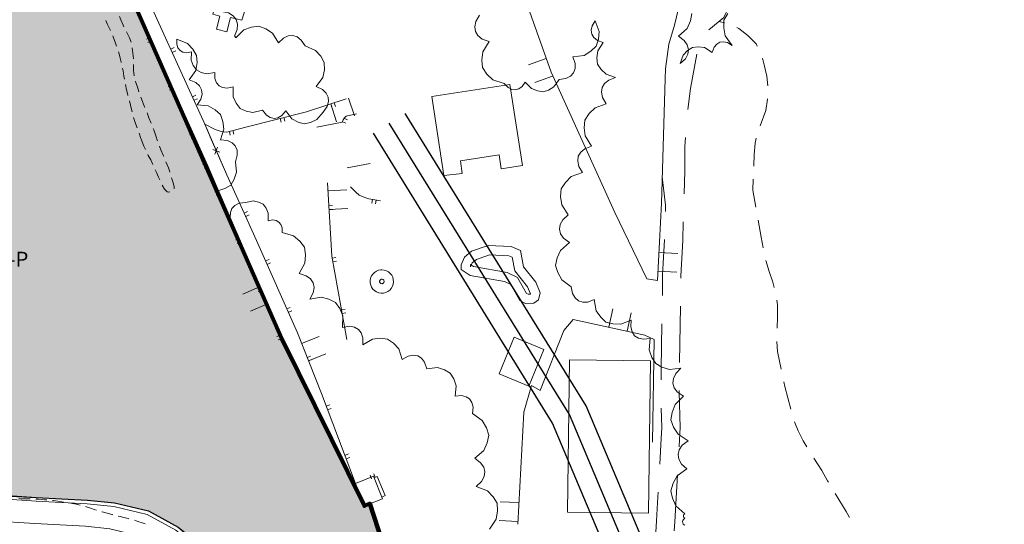
# Model space of a CAD drawing. Units: metres. Extents: x 368797 to 370279, y 4309907 to 4312281.
# Drawn here: x 369884 to 370147, y 4311291 to 4311426 of the extents above; entities that cross this region are included whole.
import ezdxf

# ---------------------------------------------------------------- set-up
doc = ezdxf.new("R2010")
doc.units = ezdxf.units.M
doc.header["$MEASUREMENT"] = 0
for name, color, linetype in [('APT-5', 113, 'Continuous'), ('EL-P espai lliure públic', 60, 'Continuous'), ('TORRENTES', 170, 'Continuous')]:
    doc.layers.add(name, color=color, linetype=linetype)
for name, color, linetype, lineweight in [('CARTOGRAFIA', 7, 'Continuous', 20), ('CASCO', 7, 'Continuous', 200), ('LIMITE TRAMAS', 7, 'Continuous', 9)]:
    doc.layers.add(name, color=color, linetype=linetype, lineweight=lineweight)
doc.styles.add('ARIAL', font='arial.ttf')

msp = doc.modelspace()

# ---------------------------------------------------------------- hatches: boundary and pattern name
at = {"layer": 'EL-P espai lliure públic'}
h = msp.add_hatch(color=256, dxfattribs=at)
h.dxf.hatch_style = 2
h.paths.add_polyline_path([(369930.177807, 4311287.348595), (369982.048921, 4311282.983576), (369977.618814, 4311296.613304), (369976.148852, 4311296.023329), (369954.148649, 4311340.552504), (369934.398381, 4311386.621626), (369910.733896, 4311439.179528), (369894.255653, 4311430.135907), (369863.69441, 4311466.652683), (369816.180717, 4311404.806405), (369811.836273, 4311399.142386), (369809.198202, 4311395.231539), (369812.995468, 4311389.760344), (369824.583547, 4311367.8897), (369831.218465, 4311351.949565), (369834.12261, 4311340.272148), (369836.326314, 4311333.577321), (369842.994818, 4311316.319504), (369851.485899, 4311303.270381), (369856.409772, 4311299.36591), (369860.077503, 4311298.160799), (369869.851636, 4311299.22518), (369888.689307, 4311298.269906), (369902.315884, 4311297.573395), (369909.503426, 4311296.849019), (369918.573034, 4311294.66598), (369926.481056, 4311290.374106)])

# ---------------------------------------------------------------- linework, layer by layer
at = {"layer": 'APT-5'}
for points in [[(370173.005839, 4310929.209845), (370164.738161, 4310948.789068), (370151.421701, 4310962.975735), (370136.59202, 4310972.016207), (370130.192145, 4310997.981306), (370116.659633, 4311007.652195), (370094.55964, 4311023.319488), (370087.080724, 4311030.530933), (370079.397589, 4311055.082232), (370076.440861, 4311090.840674), (370076.551942, 4311112.561647), (370070.635704, 4311143.238823), (370059.687724, 4311167.228536), (370052.298141, 4311190.084565), (370052.631682, 4311218.488746), (370062.075923, 4311258.885655), (370035.245508, 4311322.679146), (369987.040927, 4311400.708678)], [(370074.720135, 4311036.546856), (370069.523135, 4311053.153762), (370066.438945, 4311090.453711), (370066.547251, 4311111.631764), (370061.042873, 4311140.173338), (370050.350602, 4311163.60273), (370042.279809, 4311188.565745), (370042.645411, 4311219.700206), (370051.599693, 4311258.001358), (370026.329369, 4311318.085492), (369978.53362, 4311395.453241)]]:
    msp.add_lwpolyline(points, dxfattribs=at)
at = {"layer": 'CARTOGRAFIA', "linetype": 'Continuous'}
for points in [[(369910.318092, 4311440.100616), (369929.178317, 4311398.321405), (369931.168342, 4311393.851489)], [(369933.598238, 4311397.841378), (369914.528013, 4311439.900586)], [(370016.906051, 4311437.299784), (370025.896238, 4311411.750288), (370042.896437, 4311374.300994), (370051.426522, 4311356.591325), (370054.266473, 4311356.111312), (370055.346158, 4311376.790833), (370056.28567, 4311409.920074), (370056.375631, 4311412.580013), (370057.305519, 4311419.159855), (370058.765418, 4311424.289727), (370060.985243, 4311433.559498)], [(370067.965256, 4311423.019678), (370071.965132, 4311426.269571), (370073.275066, 4311429.109495), (370073.675015, 4311432.169422), (370073.234973, 4311435.769344)], [(369939.167629, 4311433.050534), (369939.237659, 4311430.820584), (369937.987725, 4311427.89066), (369939.897694, 4311427.500653), (369941.14768, 4311426.75066), (369941.957678, 4311425.770675), (369942.327688, 4311424.5507), (369942.25771, 4311423.100733), (369941.52775, 4311421.29078), (369941.617748, 4311421.29078), (369941.677747, 4311421.26078), (369941.727747, 4311421.22078), (369941.747747, 4311421.160781), (369941.757748, 4311421.100783), (369941.73775, 4311421.010785), (369941.797749, 4311421.000785), (369941.837748, 4311420.990784), (369941.877748, 4311420.930786), (369941.877749, 4311420.890786), (369941.86775, 4311420.830788)], [(369912.04829, 4311423.790971), (369911.828288, 4311424.240963), (369911.208279, 4311425.690935), (369910.858274, 4311426.540919)], [(370036.525952, 4311417.290072), (370034.736002, 4311416.180113), (370031.736066, 4311415.820146), (370032.326079, 4311414.070181), (370032.306099, 4311412.700212), (370031.886123, 4311411.570241), (370031.066152, 4311410.690268), (370029.846185, 4311410.060293), (370028.026224, 4311409.800314), (370026.676278, 4311407.81037), (370025.236319, 4311406.940402), (370023.766354, 4311406.450426), (370022.24638, 4311406.710433), (370020.686402, 4311407.340431), (370019.036409, 4311409.090405), (370018.196443, 4311407.90044), (370017.296469, 4311407.260462), (370016.376491, 4311407.000475), (370015.426508, 4311407.120481), (370014.44652, 4311407.600478), (370013.426525, 4311408.650463), (370010.40657, 4311409.680465), (370008.796579, 4311411.220443), (370007.656577, 4311412.920414), (370007.446552, 4311414.96037), (370007.716516, 4311417.170317), (370009.376445, 4311419.890242), (370007.556471, 4311420.560242), (370006.42648, 4311421.470231), (370005.776477, 4311422.560211), (370005.586463, 4311423.820184), (370005.866437, 4311425.24015), (370006.846394, 4311426.920104)], [(370063.405284, 4311427.369618), (370063.045319, 4311425.389666), (370062.195364, 4311423.389718), (370059.885439, 4311421.289785), (370061.415425, 4311420.169798), (370062.225425, 4311418.999818), (370062.535437, 4311417.789843), (370062.375457, 4311416.559872), (370061.715488, 4311415.299906), (370060.335533, 4311413.999947), (370061.135485, 4311416.279889), (370062.315445, 4311417.479851), (370063.615408, 4311418.339821), (370065.155376, 4311418.479805), (370066.825346, 4311418.259796), (370068.875324, 4311416.979808), (370069.385295, 4311418.359772), (370070.095269, 4311419.199747), (370070.925246, 4311419.689729), (370071.875225, 4311419.819718), (370072.945208, 4311419.599714), (370074.205194, 4311418.839721), (370072.355193, 4311421.409678), (370071.935171, 4311423.579632), (370071.995141, 4311425.619585), (370073.005096, 4311427.389537)], [(369907.188361, 4311425.510973), (369907.618365, 4311424.61099), (369908.368373, 4311423.02102), (369908.468374, 4311422.801024)], [(369941.86775, 4311420.830788), (369944.037677, 4311422.980721), (369946.037627, 4311423.710688), (369947.987586, 4311423.970665), (369949.82756, 4311423.270666), (369951.617541, 4311422.110677), (369953.237546, 4311419.520722), (369954.587502, 4311420.810681), (369955.857469, 4311421.380658), (369957.067444, 4311421.480645), (369958.217427, 4311421.110644), (369959.327417, 4311420.260654), (369960.347419, 4311418.700681), (369963.107382, 4311417.510685), (369964.507377, 4311415.950708), (369965.447383, 4311414.260739), (369965.497409, 4311412.330782), (369965.087446, 4311410.280832), (369963.317515, 4311407.850902), (369964.987493, 4311407.090905), (369965.967487, 4311406.150918), (369966.507492, 4311405.080938), (369966.587507, 4311403.890964), (369966.217533, 4311402.570997), (369965.177575, 4311401.07104), (369963.457637, 4311399.0511), (369961.777681, 4311398.271132), (369960.107719, 4311397.901154), (369958.457745, 4311398.371158), (369956.827764, 4311399.241151), (369955.227765, 4311401.371117), (369954.157803, 4311400.151153), (369953.107832, 4311399.561175), (369952.057855, 4311399.391188), (369951.027872, 4311399.621192), (369950.017882, 4311400.281185), (369949.017884, 4311401.551165), (369946.407943, 4311400.9512), (369944.587973, 4311401.331207), (369943.017994, 4311402.051204), (369941.967995, 4311403.411182), (369941.177986, 4311405.10115), (369941.167949, 4311407.781089), (369939.567985, 4311407.441111), (369938.358006, 4311407.601117), (369937.418017, 4311408.091114), (369936.728019, 4311408.901101), (369936.298012, 4311410.041079), (369936.257989, 4311411.671043), (369934.098037, 4311411.28107), (369932.608061, 4311411.671073), (369931.348076, 4311412.321069), (369930.538075, 4311413.48105), (369929.958066, 4311414.911022), (369930.058033, 4311417.100972), (369928.738062, 4311416.890987), (369927.748079, 4311417.070992), (369926.998087, 4311417.510988), (369926.458088, 4311418.200977), (369926.15808, 4311419.160958), (369926.188061, 4311420.500927), (369928.988022, 4311419.390929), (369930.428015, 4311417.860951), (369931.428019, 4311416.200981), (369931.528045, 4311414.261024), (369931.178081, 4311412.191073), (369929.47815, 4311409.701144), (369931.168127, 4311408.991146), (369932.17812, 4311408.071158), (369932.748124, 4311407.011178), (369932.868139, 4311405.821204), (369932.538164, 4311404.491237), (369931.528205, 4311402.96128), (369934.51815, 4311402.72126), (369936.348129, 4311401.691268), (369937.77812, 4311400.401285), (369938.438133, 4311398.581321), (369938.708157, 4311396.501366), (369937.818215, 4311393.641438), (369939.638182, 4311393.451427), (369940.878166, 4311392.87143), (369941.728161, 4311392.031442), (369942.188168, 4311390.931463), (369942.258186, 4311389.571493), (369941.748221, 4311387.811537), (369942.068254, 4311385.021598), (369941.458293, 4311383.151645), (369940.528333, 4311381.601688), (369938.978376, 4311380.661722), (369937.118421, 4311380.041752), (369936.748308, 4311380.081552)], [(370061.567213, 4311293.902662), (370059.15723, 4311296.012635), (370058.247219, 4311298.052596), (370057.847198, 4311300.072553), (370058.427159, 4311302.042504), (370059.517109, 4311304.00245), (370062.107032, 4311305.882386), (370060.667042, 4311307.192368), (370059.967037, 4311308.482345), (370059.777023, 4311309.742318), (370060.077, 4311310.972287), (370060.886967, 4311312.192253), (370062.43692, 4311313.372213), (370059.756947, 4311315.112196), (370058.556944, 4311316.992163), (370057.86693, 4311318.932125), (370058.156895, 4311320.972076), (370058.95685, 4311323.062022), (370061.236774, 4311325.291953), (370059.62679, 4311326.381941), (370058.75679, 4311327.551922), (370058.37678, 4311328.771898), (370058.50676, 4311330.041868), (370059.126729, 4311331.351833), (370060.486683, 4311332.74179), (370057.486747, 4311332.361824), (370055.466777, 4311333.001826), (370053.786796, 4311333.981818), (370052.756793, 4311335.641789), (370052.066778, 4311337.631749), (370052.35673, 4311340.641679), (370050.516768, 4311340.451698), (370049.17679, 4311340.771702), (370048.1668, 4311341.421696), (370047.4868, 4311342.411679), (370047.136787, 4311343.751652), (370047.276759, 4311345.591609), (370044.496829, 4311344.451658), (370042.406869, 4311344.541674), (370040.536898, 4311345.041678), (370039.126907, 4311346.36166), (370037.946905, 4311348.091631), (370037.436873, 4311351.051568), (370035.736916, 4311350.391597), (370034.366943, 4311350.34161), (370033.22696, 4311350.711611), (370032.316967, 4311351.481601), (370031.636964, 4311352.66158), (370031.296945, 4311354.461542), (370028.756968, 4311356.321521), (370027.686962, 4311358.241486), (370027.106946, 4311360.181447), (370027.50691, 4311362.171399), (370028.406864, 4311364.171346), (370030.776788, 4311366.251279), (370029.246801, 4311367.411265), (370028.4568, 4311368.611245), (370028.156788, 4311369.82122), (370028.346767, 4311371.06119), (370029.026736, 4311372.321156), (370030.44669, 4311373.621114), (370028.736685, 4311376.311068), (370028.43666, 4311378.52102), (370028.606627, 4311380.560972), (370029.726581, 4311382.290924), (370031.306528, 4311383.850875), (370034.306454, 4311384.930825), (370033.29645, 4311386.590796), (370032.996436, 4311388.010766), (370033.156415, 4311389.270736), (370033.796387, 4311390.370706), (370034.906352, 4311391.300676), (370036.726306, 4311392.000645), (370035.026301, 4311394.690598), (370034.746276, 4311396.90055), (370034.926243, 4311398.940502), (370036.046197, 4311400.650454), (370037.636144, 4311402.200406), (370040.63607, 4311403.270356), (370039.636066, 4311404.930327), (370039.336052, 4311406.350297), (370039.506031, 4311407.600267), (370040.156003, 4311408.690237), (370041.265968, 4311409.620207), (370043.075923, 4311410.310176), (370040.585959, 4311411.170177), (370039.255967, 4311412.450159), (370038.315965, 4311413.860135), (370038.145945, 4311415.550098), (370038.375914, 4311417.380055), (370039.765855, 4311419.619992), (370038.255877, 4311420.179992), (370037.325884, 4311420.939983), (370036.785882, 4311421.839967), (370036.63587, 4311422.879945), (370036.865849, 4311424.059916), (370037.685813, 4311425.439878), (370038.695834, 4311422.599934), (370038.505867, 4311420.499983), (370037.915905, 4311418.65003), (370036.525952, 4311417.290072)], [(370072.145148, 4311424.879601), (370070.685172, 4311425.229605)], [(369909.078382, 4311421.43105), (369909.308385, 4311420.88106), (369909.748393, 4311419.721083), (369910.098402, 4311418.611105)], [(369913.958311, 4311419.721048), (369913.508303, 4311420.901025), (369912.718296, 4311422.450996)], [(370080.855067, 4311418.639669), (370080.565064, 4311419.239658), (370078.355074, 4311421.539624), (370075.995094, 4311423.399602), (370075.405102, 4311423.659601)], [(369918.958195, 4311420.960977), (369918.048219, 4311420.550994)], [(369918.458224, 4311419.641012), (369919.3682, 4311420.050995)], [(369910.568413, 4311417.181134), (369910.758417, 4311416.591145), (369911.078428, 4311415.421169), (369911.298439, 4311414.351192), (369911.308439, 4311414.281193)], [(369914.558362, 4311415.271143), (369914.558361, 4311415.321142), (369914.458342, 4311416.821109), (369914.278325, 4311418.251078)], [(369925.428107, 4311418.290984), (369924.51813, 4311417.881001)], [(369924.928135, 4311416.971018), (369925.838112, 4311417.381001)], [(370062.355668, 4311401.740208), (370063.035574, 4311407.380075), (370064.79541, 4311416.529852)], [(369914.778421, 4311410.781243), (369914.628405, 4311412.141214), (369914.598387, 4311413.431185), (369914.588383, 4311413.771177)], [(370024.636211, 4311415.340217), (370019.916327, 4311413.680294)], [(370083.675161, 4311408.099885), (370083.455129, 4311410.689828), (370082.745101, 4311413.639767), (370082.225085, 4311415.429731)], [(369911.628454, 4311412.811224), (369911.798461, 4311412.071239), (369912.028477, 4311410.63127), (369912.158486, 4311409.861286)], [(369912.438501, 4311408.391317), (369912.718515, 4311407.001346), (369913.058527, 4311405.701373), (369913.128529, 4311405.471377)], [(369916.058458, 4311406.47133), (369915.718451, 4311407.411312), (369915.198439, 4311408.99128), (369915.118436, 4311409.321273)], [(369924.718264, 4311408.201218), (369923.808288, 4311407.791235)], [(370021.576362, 4311408.960387), (370026.296246, 4311410.62031)], [(369924.218292, 4311406.881252), (369925.128269, 4311407.291235)], [(369931.208175, 4311405.541224), (369930.298199, 4311405.131241)], [(369913.528542, 4311404.031407), (369913.788552, 4311402.941429), (369914.128567, 4311401.421461), (369914.21857, 4311401.111467)], [(369917.638487, 4311402.251412), (369917.568485, 4311402.431409), (369917.008476, 4311403.851382), (369916.568468, 4311405.061358)], [(369930.708203, 4311404.221258), (369931.61818, 4311404.631241)], [(369933.598238, 4311397.841378), (369936.378203, 4311396.431387), (369937.668184, 4311395.981386), (369938.698167, 4311395.811382), (369939.498152, 4311395.741376), (369944.538035, 4311397.071304), (369960.737661, 4311401.101076), (369971.277406, 4311404.590909)], [(369967.157506, 4311403.230974), (369967.467513, 4311402.280993)], [(369967.157506, 4311403.230974), (369968.727542, 4311398.481069)], [(369968.41749, 4311402.590978), (369968.107483, 4311403.540959)], [(369973.477427, 4311400.050993), (369971.907391, 4311404.800899)], [(370081.645352, 4311397.410144), (370083.175265, 4311401.480039), (370083.625213, 4311404.499967), (370083.625212, 4311404.599965)], [(369919.308513, 4311398.081493), (369918.708505, 4311399.521465), (369918.198495, 4311400.861439)], [(369963.477666, 4311397.011146), (369970.217514, 4311398.401058), (369970.5175, 4311399.021041), (369970.917484, 4311399.611025), (369971.257471, 4311400.001013), (369973.997409, 4311400.620976)], [(369914.618582, 4311399.661497), (369914.718585, 4311399.321503), (369915.148595, 4311398.061528), (369915.598603, 4311396.831552)], [(369929.178317, 4311398.321405), (369934.398381, 4311386.621626)], [(369935.32826, 4311393.851454), (369933.598238, 4311397.841378)], [(369939.458315, 4311384.351635), (369933.598238, 4311397.841378)], [(369953.717823, 4311399.351175), (369953.957832, 4311398.381195)], [(369954.92781, 4311398.621181), (369954.687801, 4311399.591162)], [(369970.267512, 4311398.511055), (369971.167501, 4311398.071058)], [(369971.607479, 4311398.971033), (369970.707491, 4311399.411031)], [(369916.068615, 4311395.401581), (369916.548625, 4311393.981609), (369916.598626, 4311393.851612)], [(369920.848543, 4311393.851576), (369920.73854, 4311394.201569), (369920.388532, 4311395.261548), (369919.988524, 4311396.371526), (369919.868522, 4311396.68152)], [(369930.468333, 4311395.431459), (369929.548357, 4311395.031476)], [(369940.148137, 4311395.911367), (369940.398146, 4311394.941387)], [(369941.368123, 4311395.201373), (369941.108115, 4311396.171353)], [(369916.598626, 4311393.851612), (369917.388638, 4311391.961648), (369917.778642, 4311391.091664)], [(369920.998547, 4311393.381585), (369920.848543, 4311393.851576)], [(369929.958362, 4311394.111493), (369930.868338, 4311394.521476)], [(369931.168342, 4311393.851489), (369934.398381, 4311386.621626)], [(369939.458315, 4311384.351635), (369935.32826, 4311393.851454)], [(370061.386005, 4311379.280726), (370061.565915, 4311385.400586), (370061.595822, 4311391.890438), (370061.715786, 4311394.270383)], [(370079.915539, 4311386.630404), (370080.015493, 4311389.750332), (370080.285445, 4311392.780261), (370080.60542, 4311394.080229)], [(369918.428649, 4311389.741689), (369918.54865, 4311389.501694), (369919.178654, 4311388.311715), (369919.78866, 4311387.071738)], [(369922.648574, 4311389.201666), (369922.478572, 4311389.601658), (369921.848564, 4311391.041631), (369921.498557, 4311391.971613)], [(369937.588265, 4311390.411513), (369935.748291, 4311391.131512)], [(369936.308298, 4311389.851537), (369937.028258, 4311391.691489)], [(369924.318601, 4311385.021747), (369924.2986, 4311385.101745), (369923.928592, 4311386.181724), (369923.258582, 4311387.791693), (369923.248582, 4311387.821692)], [(369934.028377, 4311387.46161), (369933.1084, 4311387.051627)], [(369971.547661, 4311386.221323), (369977.687526, 4311387.341246)], [(369920.408667, 4311385.701764), (369920.738671, 4311384.981778), (369921.298678, 4311383.721802), (369921.608683, 4311382.951816)], [(369933.518405, 4311386.141644), (369934.428382, 4311386.551627)], [(369934.398381, 4311386.621626), (369951.438604, 4311347.442371), (369954.148649, 4311340.552504)], [(369925.368642, 4311380.691836), (369925.40864, 4311380.771834), (369925.418634, 4311381.151825), (369925.248626, 4311381.951809), (369924.708614, 4311383.571776)], [(369973.758813, 4311302.023213), (369964.69865, 4311326.002746), (369958.278546, 4311342.182433), (369947.378408, 4311366.851965), (369939.458315, 4311384.351635)], [(369971.448313, 4311340.432362), (369967.458076, 4311362.651892), (369966.317821, 4311382.171459)], [(370056.386169, 4311374.590875), (370056.436145, 4311376.210837), (370055.536055, 4311383.830672)], [(370080.495683, 4311375.700647), (370079.715634, 4311380.200551), (370079.805591, 4311383.130484)], [(369922.198691, 4311381.571843), (369922.208691, 4311381.561843), (369922.828694, 4311380.521861), (369923.52869, 4311379.831871), (369923.828685, 4311379.731871), (369924.298676, 4311379.771866)], [(369937.188418, 4311380.201748), (369936.268441, 4311379.801765)], [(369936.668447, 4311378.881782), (369937.588423, 4311379.281765)], [(369971.437747, 4311380.341457), (369966.437849, 4311380.041506)], [(369972.417716, 4311381.16143), (369973.827709, 4311379.691452), (369974.767702, 4311378.941461), (369976.237682, 4311378.291463), (369977.317666, 4311377.971462), (369978.917639, 4311377.631456), (369980.437613, 4311377.391449)], [(369940.623687, 4311371.277699), (369940.928471, 4311371.311918), (369940.388458, 4311372.971885), (369940.418439, 4311374.271855), (369940.828416, 4311375.341828), (369941.608389, 4311376.161802), (369942.778358, 4311376.751779), (369944.508321, 4311376.981759), (369946.528275, 4311377.401733), (369947.938252, 4311377.071729), (369949.138237, 4311376.501731), (369949.918237, 4311375.431749)], [(369978.317649, 4311377.761458), (369978.117667, 4311376.781482)], [(369979.087651, 4311376.571478), (369979.297633, 4311377.551455)], [(369944.998346, 4311374.541811), (369944.088369, 4311374.131828)], [(369949.918237, 4311375.431749), (369950.508244, 4311374.111774), (369950.468274, 4311372.041821), (369951.708247, 4311372.281806), (369952.638231, 4311372.131801), (369953.358222, 4311371.741804), (369953.878221, 4311371.111814), (369954.198227, 4311370.221831), (369954.198245, 4311368.96186)], [(369967.67788, 4311376.111585), (369966.677901, 4311376.051594)], [(369966.737914, 4311375.051617), (369971.727812, 4311375.341568)], [(369966.737914, 4311375.051617), (369967.727894, 4311375.111607)], [(369944.498374, 4311373.221845), (369945.408351, 4311373.631828)], [(370060.486342, 4311356.801244), (370060.496333, 4311357.40123), (370060.636286, 4311360.531158), (370061.00619, 4311366.771013), (370061.156116, 4311371.780898)], [(370082.465798, 4311364.880876), (370081.935769, 4311367.660817), (370081.10572, 4311372.26072)], [(369954.198245, 4311368.96186), (369957.248198, 4311368.081854), (369958.928186, 4311366.631873), (369960.138185, 4311364.9919), (369960.448208, 4311362.971943), (369960.298242, 4311360.761995), (369958.768312, 4311357.98207), (369960.618284, 4311357.412068), (369961.778273, 4311356.552078), (369962.478274, 4311355.502096), (369962.728287, 4311354.262122), (369962.518312, 4311352.832156), (369961.628353, 4311351.122202), (369964.628287, 4311351.682164), (369966.698254, 4311351.152159), (369968.458232, 4311350.272164), (369969.588233, 4311348.662191), (369970.408245, 4311346.692229), (369970.29829, 4311343.632299), (369972.13825, 4311343.942277), (369973.508226, 4311343.702271), (369974.568214, 4311343.102275), (369975.308213, 4311342.142291), (369975.748224, 4311340.822317), (369975.718251, 4311338.95236), (369978.288179, 4311340.492303), (369980.368135, 4311340.722281), (369982.2781, 4311340.512269), (369983.868085, 4311339.422281), (369985.298079, 4311337.892303), (369986.238101, 4311335.05236), (369987.828057, 4311335.952326), (369989.168027, 4311336.212309), (369990.348006, 4311336.022303), (369991.357996, 4311335.392309), (369992.207994, 4311334.332326), (369992.818007, 4311332.61236), (369995.597947, 4311332.952329), (369997.45792, 4311332.352327), (369999.007902, 4311331.442335), (369999.947906, 4311329.902362), (370000.587919, 4311328.062398), (370000.307964, 4311325.272464), (370001.997929, 4311325.442446), (370003.237909, 4311325.152442), (370004.167899, 4311324.542448), (370004.7979, 4311323.622464), (370005.117911, 4311322.392489), (370004.987938, 4311320.692528), (370007.577914, 4311318.822549), (370008.67792, 4311316.872584), (370009.277936, 4311314.902624), (370008.867973, 4311312.882673), (370007.96802, 4311310.832727), (370005.578096, 4311308.712795), (370007.138083, 4311307.542809), (370007.948084, 4311306.332829), (370008.258095, 4311305.092855), (370008.068117, 4311303.832885), (370007.378149, 4311302.55292), (370005.948195, 4311301.232962), (370008.918154, 4311300.072963), (370010.458147, 4311298.462987), (370011.518151, 4311296.713018), (370011.638177, 4311294.663063), (370011.278216, 4311292.463116), (370009.488288, 4311289.823191)], [(369942.778491, 4311367.361992), (369941.858515, 4311366.962009)], [(369942.25852, 4311366.052026), (369943.168496, 4311366.452009)], [(370055.566504, 4311352.111392), (370055.646426, 4311357.541268), (370055.786377, 4311360.781193), (370056.156282, 4311366.981049), (370056.15628, 4311367.091047)], [(370059.656265, 4311363.371102), (370054.656359, 4311363.631138)], [(369950.718415, 4311361.752053), (369949.808439, 4311361.352069)], [(369950.208444, 4311360.442086), (369951.12842, 4311360.84207)], [(369968.54806, 4311362.261891), (369967.558082, 4311362.081904)], [(369967.738092, 4311361.101924), (369968.718071, 4311361.281912)], [(370085.375891, 4311354.301092), (370085.025878, 4311355.661064), (370084.005858, 4311358.501008), (370083.125834, 4311361.440949)], [(370054.396434, 4311358.641253), (370059.39634, 4311358.381217)], [(369948.358564, 4311354.522236), (369943.768682, 4311352.53232)], [(369948.358564, 4311354.522236), (369947.438588, 4311354.132253)], [(369947.838593, 4311353.21227), (369948.758569, 4311353.612253)], [(370086.15603, 4311343.391333), (370086.295984, 4311346.451262), (370086.305939, 4311349.62119), (370086.095925, 4311350.871164)], [(369945.768708, 4311347.942407), (369950.34859, 4311349.942323)], [(369956.378487, 4311348.952295), (369955.46851, 4311348.542312)], [(369955.868515, 4311347.632329), (369956.788492, 4311348.032313)], [(369971.018207, 4311348.482183), (369970.038229, 4311348.302195)], [(370042.346813, 4311348.571583), (370041.266903, 4311343.681703)], [(370060.166667, 4311334.301757), (370060.37645, 4311349.301415)], [(369970.20824, 4311347.322216), (369971.198218, 4311347.502204)], [(370052.95711, 4311312.982301), (370053.376714, 4311340.361677), (370050.896745, 4311341.56167), (370031.767059, 4311345.781735), (370029.29715, 4311342.791823), (370022.9775, 4311326.792239), (370020.707526, 4311328.112228), (370018.617667, 4311321.002407), (370017.038122, 4311291.133098)], [(370046.146823, 4311342.611686), (370047.226733, 4311347.491566)], [(370055.23683, 4311329.611905), (370055.286787, 4311332.561838), (370055.456613, 4311344.611563)], [(369953.738642, 4311341.602484), (369952.808666, 4311341.2325)], [(369953.168672, 4311340.302518), (369954.098649, 4311340.672502)], [(369964.048447, 4311341.202407), (369959.398564, 4311339.352487)], [(370087.246163, 4311332.511571), (370086.276116, 4311337.181473), (370086.046082, 4311339.901413)], [(369961.808564, 4311336.002543), (369960.878588, 4311335.632559)], [(369961.248594, 4311334.712577), (369965.888477, 4311336.552496)], [(369961.248594, 4311334.712577), (369962.17857, 4311335.072561)], [(370060.026989, 4311311.812269), (370060.136959, 4311313.742224), (370060.276912, 4311316.902151), (370060.036782, 4311326.361938), (370060.046776, 4311326.801928)], [(370089.846264, 4311321.821792), (370088.206211, 4311327.851668), (370087.956198, 4311329.081643)], [(369966.91865, 4311322.952796), (369965.978673, 4311322.602812)], [(369966.338679, 4311321.66283), (369967.268656, 4311322.022814)], [(370054.907155, 4311307.132418), (370055.287051, 4311313.972259), (370055.417006, 4311316.942191), (370055.286935, 4311322.112075)], [(370094.096324, 4311311.731985), (370093.136319, 4311313.391955), (370091.786308, 4311316.071906), (370090.816293, 4311318.47186)], [(369971.868739, 4311309.863051), (369970.928762, 4311309.503067)], [(369971.288768, 4311308.573086), (369972.218745, 4311308.92307)], [(370099.816346, 4311302.34215), (370099.606345, 4311302.682144), (370098.096336, 4311305.422095), (370095.94633, 4311308.762037)], [(369977.718705, 4311304.193131), (369978.078711, 4311303.263149)], [(369979.018688, 4311303.623133), (369978.658681, 4311304.553115)], [(369980.768728, 4311298.373237), (369981.638705, 4311298.793221), (369979.558674, 4311303.833124), (369978.728695, 4311303.513138)], [(370058.747273, 4311289.352793), (370058.887236, 4311291.792736), (370059.257375, 4311298.122575), (370059.617044, 4311304.322446)], [(369877.047083, 4311298.068763), (369888.629468, 4311297.271683), (369902.240197, 4311296.575982), (369909.335533, 4311295.860899), (369918.211425, 4311293.724487), (369925.920935, 4311289.540351), (369930.736953, 4311285.598803), (369936.472213, 4311278.19897), (369939.823106, 4311270.564815), (369944.032553, 4311262.382278), (369946.429376, 4311255.722022)], [(369877.09227, 4311299.067995), (369888.689307, 4311298.269906), (369902.315884, 4311297.573395), (369909.503426, 4311296.849019), (369918.573034, 4311294.66598), (369926.481056, 4311290.374106), (369931.457939, 4311286.300904), (369937.338236, 4311278.713938), (369940.726395, 4311270.994884), (369944.951472, 4311262.781963), (369947.336316, 4311256.154995), (369947.453144, 4311255.527864)], [(369884.03056, 4311297.99396), (369884.700549, 4311297.933959), (369885.770532, 4311297.913956), (369886.820515, 4311297.923952), (369887.030512, 4311297.913951)], [(369888.530488, 4311297.853947), (369889.230478, 4311297.803946), (369890.880453, 4311297.663943), (369891.510443, 4311297.603943)], [(370053.607499, 4311284.672938), (370053.687478, 4311286.042907), (370053.857432, 4311289.042837), (370054.037386, 4311292.072767), (370054.407289, 4311298.40262), (370054.47727, 4311299.642591)], [(370105.476369, 4311292.912317), (370104.556364, 4311294.492289), (370101.626353, 4311299.342203)], [(369893.010421, 4311297.443941), (369893.310417, 4311297.413941), (369894.420401, 4311297.27394), (369895.480385, 4311297.13394), (369895.980378, 4311297.05394)], [(369897.460357, 4311296.82394), (369898.320345, 4311296.68394), (369899.330331, 4311296.51394), (369900.400318, 4311296.233943)], [(369901.840287, 4311295.823908), (369903.120272, 4311295.423913), (369904.120311, 4311295.094072), (369904.70025, 4311294.903914)], [(369977.618814, 4311296.613304), (369979.928875, 4311289.183453), (369982.048921, 4311282.983576)], [(370017.338035, 4311296.882965), (370012.348128, 4311297.143001)], [(369906.130242, 4311294.443951), (369906.23024, 4311294.413951), (369907.210225, 4311294.143949), (369908.890198, 4311293.713945), (369909.030196, 4311293.673945)], [(369910.480173, 4311293.313941), (369911.000165, 4311293.183939), (369912.060148, 4311292.923936), (369913.20013, 4311292.623933), (369913.390127, 4311292.573933)], [(370061.537256, 4311290.872731), (370061.147259, 4311291.182727), (370060.997258, 4311291.502721), (370060.927255, 4311291.812715), (370061.007249, 4311292.122707), (370061.167241, 4311292.432699), (370061.557229, 4311292.732689), (370061.327231, 4311292.932686), (370061.207231, 4311293.132683), (370061.177229, 4311293.322679), (370061.217225, 4311293.512674), (370061.33722, 4311293.712668), (370061.567213, 4311293.902662)], [(369876.775964, 4311292.073374), (369888.270439, 4311291.282344), (369901.786078, 4311290.591503), (369908.328174, 4311289.932179), (369916.041769, 4311288.07553), (369922.560206, 4311284.537817), (369926.411041, 4311281.3862), (369931.276073, 4311275.109165), (369934.403377, 4311267.984401), (369938.519041, 4311259.984164), (369940.558431, 4311254.317138), (369940.692526, 4311253.597313)], [(369914.840104, 4311292.18393), (369915.790089, 4311291.893928), (369916.880073, 4311291.523928), (369917.680062, 4311291.233927)], [(370012.088204, 4311292.153116), (370017.07811, 4311291.89308)]]:
    msp.add_lwpolyline(points, dxfattribs=at)
for points in [[(369936.747817, 4311423.160778), (369937.60775, 4311426.680691), (369935.747779, 4311427.160696), (369937.797627, 4311435.080499), (369942.347555, 4311433.900488), (369943.707472, 4311437.850387), (369946.287434, 4311436.970385), (369947.477362, 4311440.440296), (369955.477239, 4311438.100282), (369958.167202, 4311437.020284), (369957.357253, 4311434.550347), (369958.327238, 4311434.230346), (369959.077226, 4311434.070343), (369959.767215, 4311433.860342), (369958.777264, 4311431.800397), (369957.49728, 4311432.420394), (369956.867288, 4311432.710393), (369956.627287, 4311433.110385), (369956.567281, 4311433.610375), (369946.87743, 4311436.460392), (369943.437652, 4311425.580667), (369940.4277, 4311426.310676), (369939.507772, 4311422.49077)], [(369997.347187, 4311384.171153), (369994.086951, 4311405.240702), (370014.916499, 4311408.460454), (370018.256741, 4311386.790918), (370012.616863, 4311385.920985), (370012.036822, 4311389.640905), (370001.727046, 4311388.031029), (370002.237083, 4311384.721099)], [(370009.127222, 4311365.471478), (370015.247106, 4311365.241432), (370017.747073, 4311364.121436), (370018.597117, 4311359.831527), (370021.837113, 4311355.671594), (370022.99713, 4311352.821649), (370022.577164, 4311351.001693), (370021.287203, 4311350.061726), (370019.287244, 4311349.911746), (370017.537265, 4311350.851739), (370015.177251, 4311355.051664), (370013.467273, 4311355.86166), (370004.337428, 4311357.501699), (370001.917454, 4311359.051684), (370001.897437, 4311360.291656), (370002.857389, 4311362.351601), (370004.717329, 4311363.961549)], [(370009.49725, 4311362.951532), (370014.667152, 4311362.761493), (370015.54714, 4311362.371495), (370016.257178, 4311358.76157), (370019.647173, 4311354.411641), (370020.387184, 4311352.611675), (370020.347187, 4311352.471679), (370020.387186, 4311352.501678), (370019.827197, 4311352.461683), (370019.357203, 4311352.711682), (370016.967189, 4311356.971605), (370014.237224, 4311358.261599), (370005.267377, 4311359.871637), (370004.397386, 4311360.431632), (370004.407395, 4311359.761647), (370004.897371, 4311360.811619), (370005.987336, 4311361.751589)], [(369980.797867, 4311359.001862), (369981.407856, 4311358.941859), (369982.007847, 4311358.751858), (369982.547841, 4311358.45186), (369983.027837, 4311358.051865), (369983.417836, 4311357.571873), (369983.697839, 4311357.011883), (369983.857844, 4311356.411896), (369983.907852, 4311355.791909), (369983.827862, 4311355.181924), (369983.627874, 4311354.591939), (369983.307888, 4311354.051954), (369982.897903, 4311353.591968), (369982.397918, 4311353.21198), (369981.827933, 4311352.951991), (369981.227947, 4311352.801999), (369980.607959, 4311352.782005), (369979.98797, 4311352.882008), (369979.407978, 4311353.092008), (369978.887983, 4311353.422005), (369978.427986, 4311353.851999), (369978.077986, 4311354.361991), (369977.827983, 4311354.93198), (369977.697977, 4311355.541967), (369977.687968, 4311356.161953), (369977.807957, 4311356.771938), (369978.047944, 4311357.351923), (369978.38793, 4311357.871908), (369978.827915, 4311358.301895), (369979.3479, 4311358.651883), (369979.927886, 4311358.881873), (369980.537872, 4311358.991865)], [(369980.727904, 4311356.50192), (369980.897901, 4311356.481919), (369981.017899, 4311356.441919), (369981.127898, 4311356.381919), (369981.237897, 4311356.28192), (369981.307897, 4311356.211921), (369981.347897, 4311356.121923), (369981.387898, 4311355.981926), (369981.3979, 4311355.851929), (369981.377902, 4311355.751931), (369981.347904, 4311355.641934), (369981.277907, 4311355.531937), (369981.18791, 4311355.43194), (369981.107912, 4311355.371942), (369980.997915, 4311355.321944), (369980.877918, 4311355.291946), (369980.76792, 4311355.291947), (369980.617923, 4311355.311948), (369980.517924, 4311355.351948), (369980.427925, 4311355.411947), (369980.337926, 4311355.491946), (369980.267926, 4311355.581944), (369980.217925, 4311355.701942), (369980.197924, 4311355.82194), (369980.187922, 4311355.941937), (369980.21792, 4311356.041934), (369980.267917, 4311356.181931), (369980.327915, 4311356.271928), (369980.407912, 4311356.351926), (369980.517909, 4311356.431923), (369980.617907, 4311356.461922), (369980.807902, 4311356.501919)], [(370024.007324, 4311337.761982), (370019.987542, 4311327.982237), (370012.07765, 4311331.23223), (370016.097433, 4311341.011974)], [(370030.277817, 4311294.382913), (370051.877399, 4311294.082739), (370052.436812, 4311334.701813), (370030.83723, 4311335.001987)], [(369976.148852, 4311296.023329), (369973.758813, 4311302.023213), (369978.558692, 4311303.93313), (369980.948731, 4311297.933246)]]:
    msp.add_lwpolyline(points, close=True, dxfattribs=at)
at = {"layer": 'CASCO'}
msp.add_lwpolyline([(369873.75, 4311081.77), (369887.13, 4311081.32), (369900.89, 4311082.17), (369912.14, 4311085.44), (369921.45, 4311088.73), (369925.85, 4311091.03), (369928.96, 4311078.78), (369974.256183, 4311072.30285), (369982.048921, 4311282.983576), (369977.618814, 4311296.613304), (369976.148852, 4311296.023329), (369954.148649, 4311340.552504), (369910.733896, 4311439.179528)], dxfattribs=at)
at = {"layer": 'EL-P espai lliure públic'}
msp.add_lwpolyline([(369869.851636, 4311299.22518), (369888.689307, 4311298.269906), (369902.315884, 4311297.573395), (369909.503426, 4311296.849019), (369918.573034, 4311294.66598), (369926.481056, 4311290.374106), (369930.177807, 4311287.348595), (369930.177807, 4311287.348595), (369982.048921, 4311282.983576), (369977.618814, 4311296.613304), (369976.148852, 4311296.023329), (369954.148649, 4311340.552504), (369934.398381, 4311386.621626), (369910.733896, 4311439.179528)], dxfattribs=at)
at = {"layer": 'LIMITE TRAMAS'}
for points in [[(369863.69441, 4311466.652683), (369816.180717, 4311404.806405), (369811.836273, 4311399.142386), (369809.198202, 4311395.231539), (369812.995468, 4311389.760344), (369824.583547, 4311367.8897), (369831.218465, 4311351.949565), (369834.12261, 4311340.272148), (369836.326314, 4311333.577321), (369842.994818, 4311316.319504), (369851.485899, 4311303.270381), (369856.409772, 4311299.36591), (369860.077503, 4311298.160799), (369869.851636, 4311299.22518), (369888.689307, 4311298.269906), (369902.315884, 4311297.573395), (369909.503426, 4311296.849019), (369918.573034, 4311294.66598), (369926.481056, 4311290.374106), (369930.177807, 4311287.348595)], [(369869.851636, 4311299.22518), (369888.689307, 4311298.269906), (369902.315884, 4311297.573395), (369909.503426, 4311296.849019), (369918.573034, 4311294.66598), (369926.481056, 4311290.374106), (369930.177807, 4311287.348595), (369982.048921, 4311282.983576), (369977.618814, 4311296.613304), (369976.148852, 4311296.023329), (369954.148649, 4311340.552504), (369934.398381, 4311386.621626), (369910.733896, 4311439.179528)], [(369930.177807, 4311287.348595), (369982.048921, 4311282.983576), (369977.618814, 4311296.613304), (369976.148852, 4311296.023329), (369954.148649, 4311340.552504), (369934.398381, 4311386.621626), (369910.733896, 4311439.179528)]]:
    msp.add_lwpolyline(points, dxfattribs=at)
at = {"layer": 'TORRENTES', "color": 5, "linetype": 'Continuous'}
msp.add_lwpolyline([(370056.837808, 4311258.443507), (370030.787438, 4311320.382319), (369982.787274, 4311398.08096)], dxfattribs=at)

# ---------------------------------------------------------------- texts
at = {"layer": 'EL-P espai lliure públic', "color": 7, "style": 'ARIAL'}
msp.add_text('EL-P', height=4, dxfattribs=at).set_placement((369875.062231, 4311359.815663))

doc.saveas('drawing.dxf')
